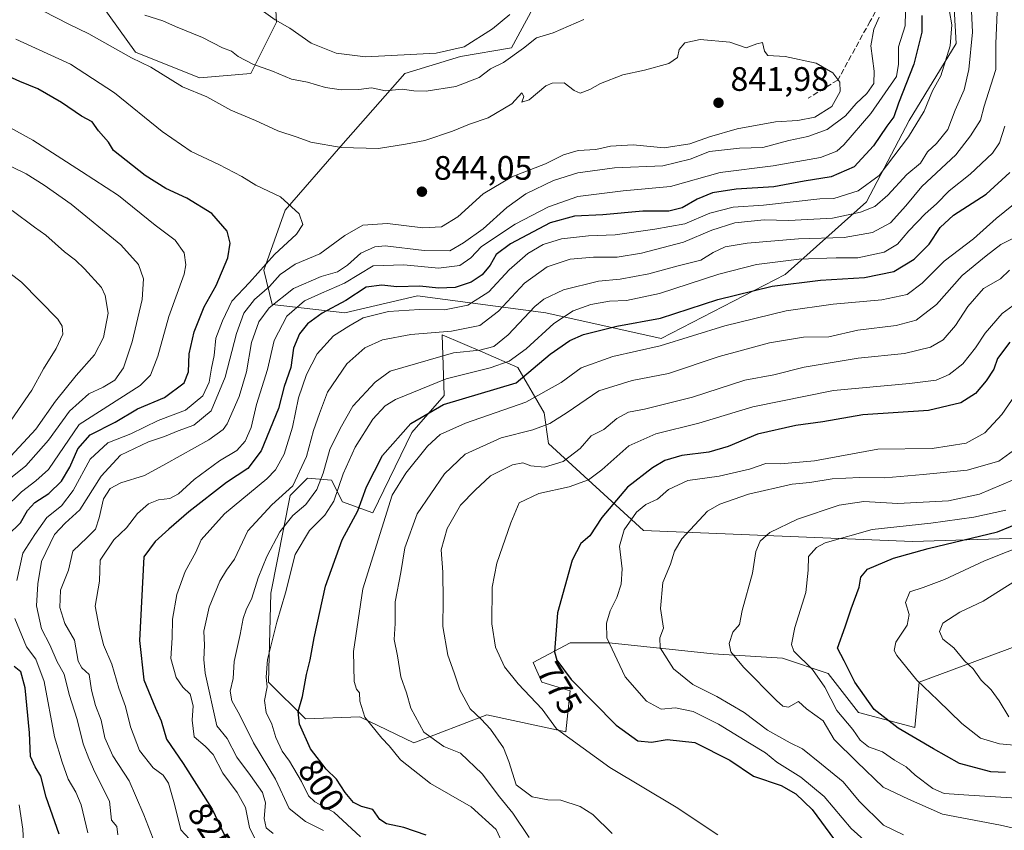
# Model space of a CAD drawing. Units: metres. Extents: x 665384 to 668850, y 4732726 to 4735122.
# Drawn here: x 667020 to 667311, y 4733185 to 4733425 of the extents above; entities that cross this region are included whole.
import ezdxf
from ezdxf.enums import TextEntityAlignment as Align

# ---------------------------------------------------------------- set-up
doc = ezdxf.new("R2010")
doc.units = ezdxf.units.M
doc.header["$MEASUREMENT"] = 0
doc.linetypes.add('DGN Style 3', pattern=[2.307223, 1.648017, -0.659207])
for name, color, linetype, lineweight in [('Arbolado forestal CxS', 92, 'Continuous', 0), ('Curva de nivel maestra', 30, 'Continuous', 30), ('Curva de nivel normal', 30, 'Continuous', 0), ('Matorral CxS', 135, 'Continuous', 0), ('Punto de cota en terreno', 7, 'Continuous', 0), ('Rótulo de curva de nivel directora', 7, 'Continuous', 0), ('Rótulo de punto de cota en terreno', 7, 'Continuous', 0), ('Senda', 7, 'DGN Style 3', 0)]:
    doc.layers.add(name, color=color, linetype=linetype, lineweight=lineweight)
doc.styles.add('Style-Arial', font='txt')

# ---------------------------------------------------------------- blocks, each defined once
blk = doc.blocks.new('*U8')
at = {"layer": 'Arbolado forestal CxS', "color": 92, "linetype": 'Continuous', "lineweight": 0}
blk.add_polyline3d([(667345.0955, 4733251.0051, 731.2492), (667286.1293, 4733229.2069, 744.6028), (667284.8471, 4733215.7421, 748.6348), (667268.1835, 4733220.2305, 752.5468), (667259.2107, 4733231.7725, 753.0061), (667245.7509, 4733236.2609, 756.3966), (667225.2411, 4733237.5443, 761.2973), (667194.4767, 4733240.7509, 770.3049), (667182.9399, 4733240.7513, 773.9894), (667172.0439, 4733234.9807, 777.8259), (667174.6069, 4733229.2097, 777.4799), (667182.9397, 4733226.6447, 775.4222), (667181.6577, 4733214.4629, 779.1202), (667158.3191, 4733219.5035, 783.9318), (667136.7923, 4733211.2581, 791.8513), (667120.7687, 4733218.9523, 794.9964), (667104.7459, 4733218.3117, 799.7747), (667093.8501, 4733229.2119, 805.2318), (667094.4913, 4733255.5003, 807.9811), (667100.2595, 4733284.3537, 815.6622), (667103.3465, 4733287.4413, 815.4569), (667105.3873, 4733289.4825, 814.4813), (667112.4373, 4733288.8413, 808.7422), (667115.6423, 4733282.4293, 804.7977), (667124.6151, 4733279.2231, 798.4107), (667136.1521, 4733302.9465, 799.9509), (667145.7659, 4733313.8469, 802.8156), (667145.1251, 4733331.7997, 815.7429), (667157.1583, 4733326.6403, 811.2698), (667167.5577, 4733322.1813, 804.5591), (667175.2485, 4733308.7163, 793.6506), (667176.5305, 4733299.7395, 788.7429), (667204.6979, 4733273.9503, 768.4803), (667284.1747, 4733270.7283, 752.7731), (667332.2767, 4733272.1651, 744.0403)], dxfattribs=at)
blk = doc.blocks.new('5PATER')
at = {"layer": 'Punto de cota en terreno', "linetype": 'Continuous', "lineweight": 0}
h = blk.add_hatch(color=51, dxfattribs=at)
edge = h.paths.add_edge_path()
edge.add_ellipse((0, 0), major_axis=(-0.11, -0.111), ratio=0.999422, start_angle=0, end_angle=360)

msp = doc.modelspace()

# ---------------------------------------------------------------- linework, layer by layer
at = {"layer": 'Arbolado forestal CxS', "color": 92, "linetype": 'Continuous', "lineweight": 0}
for points in [[(667044.4005, 4733429.2787, 835.8818), (667054.5083, 4733415.3735, 839.2661), (667073.4589, 4733407.7893, 837.8517), (667088.6197, 4733409.0527, 835.5495), (667096.2007, 4733424.2215, 829.9145), (667094.9377, 4733446.9741, 822.9242)], [(667044.4005, 4733429.2787, 835.8818), (667054.5083, 4733415.3735, 839.2661), (667073.4589, 4733407.7893, 837.8517), (667088.6197, 4733409.0527, 835.5495), (667096.2007, 4733424.2215, 829.9145), (667094.9377, 4733446.9741, 822.9242)], [(667174.5325, 4733433.0673, 828.123), (667165.6885, 4733416.6349, 832.1941), (667150.5277, 4733414.1073, 829.551), (667134.1029, 4733409.0517, 831.2648), (667115.1521, 4733387.5635, 839.2105), (667098.7271, 4733368.6031, 845.3616), (667092.4101, 4733350.9067, 845.7881), (667094.9371, 4733340.7949, 837.5466), (667116.4147, 4733338.2663, 824.3109), (667137.8923, 4733343.3217, 824.2161), (667175.7947, 4733338.2649, 808.9594), (667209.9071, 4733330.6791, 797.6915), (667246.5459, 4733349.6389, 803.2743), (667270.5517, 4733371.1269, 819.2536), (667283.1857, 4733395.1431, 823.7699), (667297.0835, 4733417.8955, 820.707), (667295.8197, 4733440.6491, 821.553)], [(667174.5325, 4733433.0673, 828.123), (667165.6885, 4733416.6349, 832.1941), (667150.5277, 4733414.1073, 829.551), (667134.1029, 4733409.0517, 831.2648), (667115.1521, 4733387.5635, 839.2105), (667098.7271, 4733368.6031, 845.3616), (667092.4101, 4733350.9067, 845.7881), (667094.9371, 4733340.7949, 837.5466), (667116.4147, 4733338.2663, 824.3109), (667137.8923, 4733343.3217, 824.2161), (667175.7947, 4733338.2649, 808.9594), (667209.9071, 4733330.6791, 797.6915), (667246.5459, 4733349.6389, 803.2743), (667270.5517, 4733371.1269, 819.2536), (667283.1857, 4733395.1431, 823.7699), (667297.0835, 4733417.8955, 820.707), (667295.8197, 4733440.6491, 821.553)], [(667332.2767, 4733272.1651, 744.0403), (667284.1747, 4733270.7283, 752.7731), (667204.6979, 4733273.9503, 768.4803), (667176.5305, 4733299.7395, 788.7429), (667175.2485, 4733308.7163, 793.6506), (667167.5577, 4733322.1813, 804.5591), (667157.1583, 4733326.6403, 811.2698), (667145.1251, 4733331.7997, 815.7429), (667145.7659, 4733313.8469, 802.8156), (667136.1521, 4733302.9465, 799.9509), (667124.6151, 4733279.2231, 798.4107), (667115.6423, 4733282.4293, 804.7977), (667112.4373, 4733288.8413, 808.7422), (667105.3873, 4733289.4825, 814.4813), (667103.3465, 4733287.4413, 815.4569), (667100.2595, 4733284.3537, 815.6622), (667094.4913, 4733255.5003, 807.9811), (667093.8501, 4733229.2119, 805.2318), (667104.7459, 4733218.3117, 799.7747), (667120.7687, 4733218.9523, 794.9964), (667136.7923, 4733211.2581, 791.8513), (667158.3191, 4733219.5035, 783.9318), (667181.6577, 4733214.4629, 779.1202), (667182.9397, 4733226.6447, 775.4222), (667174.6069, 4733229.2097, 777.4799), (667172.0439, 4733234.9807, 777.8259), (667182.9399, 4733240.7513, 773.9894), (667194.4767, 4733240.7509, 770.3049), (667225.2411, 4733237.5443, 761.2973), (667245.7509, 4733236.2609, 756.3966), (667259.2107, 4733231.7725, 753.0061), (667268.1835, 4733220.2305, 752.5468), (667284.8471, 4733215.7421, 748.6348), (667286.1293, 4733229.2069, 744.6028), (667345.0955, 4733251.0051, 731.2492)], [(667332.2767, 4733272.1651, 744.0403), (667284.1747, 4733270.7283, 752.7731), (667204.6979, 4733273.9503, 768.4803), (667176.5305, 4733299.7395, 788.7429), (667175.2485, 4733308.7163, 793.6506), (667167.5577, 4733322.1813, 804.5591), (667157.1583, 4733326.6403, 811.2698), (667145.1251, 4733331.7997, 815.7429), (667145.7659, 4733313.8469, 802.8156), (667136.1521, 4733302.9465, 799.9509), (667124.6151, 4733279.2231, 798.4107), (667115.6423, 4733282.4293, 804.7977), (667112.4373, 4733288.8413, 808.7422), (667105.3873, 4733289.4825, 814.4813), (667103.3465, 4733287.4413, 815.4569), (667100.2595, 4733284.3537, 815.6622), (667094.4913, 4733255.5003, 807.9811), (667093.8501, 4733229.2119, 805.2318), (667104.7459, 4733218.3117, 799.7747), (667120.7687, 4733218.9523, 794.9964), (667136.7923, 4733211.2581, 791.8513), (667158.3191, 4733219.5035, 783.9318), (667181.6577, 4733214.4629, 779.1202), (667182.9397, 4733226.6447, 775.4222), (667174.6069, 4733229.2097, 777.4799), (667172.0439, 4733234.9807, 777.8259), (667182.9399, 4733240.7513, 773.9894), (667194.4767, 4733240.7509, 770.3049), (667225.2411, 4733237.5443, 761.2973), (667245.7509, 4733236.2609, 756.3966), (667259.2107, 4733231.7725, 753.0061), (667268.1835, 4733220.2305, 752.5468), (667284.8471, 4733215.7421, 748.6348), (667286.1293, 4733229.2069, 744.6028), (667345.0955, 4733251.0051, 731.2492)], [(667332.2767, 4733272.1651, 744.0403), (667284.1747, 4733270.7283, 752.7731), (667204.6979, 4733273.9503, 768.4803), (667176.5305, 4733299.7395, 788.7429), (667175.2485, 4733308.7163, 793.6506), (667167.5577, 4733322.1813, 804.5591), (667157.1583, 4733326.6403, 811.2698), (667145.1251, 4733331.7997, 815.7429), (667145.7659, 4733313.8469, 802.8156), (667136.1521, 4733302.9465, 799.9509), (667124.6151, 4733279.2231, 798.4107), (667115.6423, 4733282.4293, 804.7977), (667112.4373, 4733288.8413, 808.7422), (667105.3873, 4733289.4825, 814.4813), (667103.3465, 4733287.4413, 815.4569), (667100.2595, 4733284.3537, 815.6622), (667094.4913, 4733255.5003, 807.9811), (667093.8501, 4733229.2119, 805.2318), (667104.7459, 4733218.3117, 799.7747), (667120.7687, 4733218.9523, 794.9964), (667136.7923, 4733211.2581, 791.8513), (667158.3191, 4733219.5035, 783.9318), (667181.6577, 4733214.4629, 779.1202), (667182.9397, 4733226.6447, 775.4222), (667174.6069, 4733229.2097, 777.4799), (667172.0439, 4733234.9807, 777.8259), (667182.9399, 4733240.7513, 773.9894), (667194.4767, 4733240.7509, 770.3049), (667225.2411, 4733237.5443, 761.2973), (667245.7509, 4733236.2609, 756.3966), (667259.2107, 4733231.7725, 753.0061), (667268.1835, 4733220.2305, 752.5468), (667284.8471, 4733215.7421, 748.6348), (667286.1293, 4733229.2069, 744.6028), (667345.0955, 4733251.0051, 731.2492)]]:
    msp.add_polyline3d(points, dxfattribs=at)
at = {"layer": 'Curva de nivel maestra', "color": 30, "linetype": 'Continuous', "lineweight": 30, "flags": 128}
for points, elevation in [([(667286.98, 4733426.2201), (667286.96, 4733421.2801), (667284.6, 4733411.7801), (667280.04, 4733400.2801), (667278.66, 4733396.2201), (667276.6, 4733393.4701), (667272.63, 4733387.6301), (667266.89, 4733381.4201), (667260.15, 4733378.4901), (667252.18, 4733377.1701), (667243.18, 4733375.5601), (667232.08, 4733374.9001), (667225.03, 4733373.7801), (667220.55, 4733371.9301), (667216.04, 4733369.3001), (667212.19, 4733368.3601), (667204.51, 4733368.4001), (667192.67, 4733367.2501), (667184.27, 4733366.8501), (667177.11, 4733364.9101), (667165.32, 4733358.6901), (667161.07, 4733355.5201), (667159.35, 4733352.3701), (667156.94, 4733349.5801), (667153.76, 4733347.4201), (667149.03, 4733345.7901), (667144.08, 4733345.5801), (667138.5, 4733346.1801), (667131.72, 4733346.0101), (667127.29, 4733346.5301), (667122.72, 4733345.8501), (667116.65, 4733341.9301), (667109.65, 4733338.2601), (667105.31, 4733335.0601), (667102.94, 4733332.1001), (667101.16, 4733327.9101), (667100.4, 4733322.1901), (667098.46, 4733316.5501), (667096.77, 4733310.0401), (667091.64, 4733297.4801), (667087.68, 4733292.2801), (667081.41, 4733288.2001), (667070.28, 4733279.4701), (667064.38, 4733274.3701), (667060.33, 4733270.6901), (667056.96, 4733266.2301), (667055.66, 4733241.5101), (667057, 4733229.9001), (667060.44, 4733221.4601), (667062.08, 4733217.7701), (667063.64, 4733212.3301), (667068.56, 4733205.1301), (667077.15, 4733191.6701), (667082.68, 4733180.0301)], 825), ([(667016.79, 4733272.5701), (667020.5, 4733276.2301), (667022.62, 4733279.9001), (667024.77, 4733282.3101), (667028.87, 4733284.9501), (667032.67, 4733288.5601), (667035.1, 4733292.7401), (667037.41, 4733298.1201), (667041.13, 4733302.2301), (667048.44, 4733306.0301), (667055.12, 4733309.9401), (667063.08, 4733313.2601), (667068.85, 4733317.6601), (667070.21, 4733320.9001), (667070.33, 4733326.2301), (667071.88, 4733332.7001), (667074.83, 4733340.1101), (667078.31, 4733346.3701), (667081.79, 4733354.5801), (667082.46, 4733358.9001), (667081.62, 4733362.4801), (667077.08, 4733367.6201), (667069.65, 4733372.2101), (667063.47, 4733375.0301), (667057.32, 4733378.8801), (667048.04, 4733386.2501), (667046.56, 4733388.7001), (667043.52, 4733392.0901), (667041.64, 4733394.7901), (667038.49, 4733396.4401), (667032.66, 4733400.4701), (667025.66, 4733404.5001), (667020.32, 4733406.7201), (667012.61, 4733410.1601)], 850), ([(667140.46, 4733183.9201), (667133.78, 4733186.2501), (667128.73, 4733187.3201), (667126.72, 4733188.6201), (667124.62, 4733191.5001), (667121.31, 4733192.4201), (667118.9, 4733193.6001), (667116.45, 4733196.5501), (667113.88, 4733200.5501), (667110.9, 4733203.4801), (667106.18, 4733209.4301), (667103, 4733216.7101), (667102.55, 4733220.4801), (667103.85, 4733224.9001), (667105.04, 4733231.4501), (667106.16, 4733235.7401), (667107.27, 4733242.2701), (667110.7, 4733257.5201), (667115.6, 4733271.2201), (667120.24, 4733279.8401), (667122.81, 4733286.8601), (667127.5, 4733296.1301), (667135.91, 4733305.5601), (667145.55, 4733311.2701), (667166.98, 4733317.6601), (667177.04, 4733326.1101), (667182.87, 4733330.1801), (667186.91, 4733331.9201), (667196.78, 4733334.3801), (667209.68, 4733336.7401), (667226.65, 4733342.2401), (667242.65, 4733346.1801), (667256.98, 4733348.0101), (667269.97, 4733348.7801), (667278.64, 4733350.5601), (667284.69, 4733354.2001), (667289.11, 4733358.5601), (667292.32, 4733363.5601), (667296.26, 4733367.1601), (667305.9, 4733373.4201), (667312.97, 4733379.7801)], 800), ([(667312.9, 4733329.6001), (667309.3, 4733324.8501), (667308.17, 4733321.6601), (667305.92, 4733318.1701), (667302.76, 4733314.4801), (667298.44, 4733311.6901), (667288.9, 4733309.4501), (667269.46, 4733308.1601), (667257.65, 4733306.1301), (667249.73, 4733304.9801), (667238.31, 4733302.4301), (667229.73, 4733298.8501), (667223.99, 4733297.1001), (667216.01, 4733296.1601), (667210.99, 4733294.7001), (667207.29, 4733292.4601), (667199.95, 4733286.7501), (667192.31, 4733277.8601), (667188.79, 4733272.3901), (667186.09, 4733270.1701), (667183.53, 4733265.2301), (667179.19, 4733249.7001), (667178.36, 4733238.1001), (667179.02, 4733235.6701), (667183.26, 4733229.9401), (667196.6, 4733216.4301), (667202.98, 4733211.8801), (667206.98, 4733211.4401), (667211.69, 4733212.2301), (667219.83, 4733211.3801), (667230.14, 4733206.1301), (667237.22, 4733201.4101), (667245.37, 4733198.6201), (667249.66, 4733196.1601), (667254.56, 4733191.5001), (667261.1, 4733182.6101)], 775), ([(667311.64, 4733202.4901), (667307.33, 4733202.7001), (667298.09, 4733205.1401), (667290.39, 4733209.4301), (667279.95, 4733215.5501), (667272.82, 4733221.0901), (667267.08, 4733229.1401), (667263.94, 4733235.4601), (667261.97, 4733239.2101), (667264.3, 4733245.5001), (667266.02, 4733250.8801), (667268.36, 4733257.2301), (667268.9, 4733260.2301), (667270.91, 4733262.5501), (667278.51, 4733265.8401), (667288.8, 4733268.6601), (667309.27, 4733273.6401), (667328.51, 4733281.5001)], 750), ([(667031.94, 4733184.2701), (667028.12, 4733195.1901), (667026.5, 4733201.3601), (667024.88, 4733204.1201), (667023.48, 4733207.1701), (667023.14, 4733214.2301), (667021.9, 4733227.4701), (667020.63, 4733232.2001), (667018.65, 4733233.7801)], 850)]:
    msp.add_lwpolyline(points, dxfattribs=dict(at, elevation=elevation))
at = {"layer": 'Curva de nivel normal', "color": 30, "linetype": 'Continuous', "lineweight": 0, "flags": 128}
for points, elevation in [([(667110.07, 4733185.3201), (667104.7, 4733187.9501), (667099.95, 4733191.8701), (667095.9, 4733200.4801), (667089.36, 4733211.2401), (667085.33, 4733219.4301), (667082.98, 4733223.6701), (667082.46, 4733226.5101), (667083.34, 4733230.2401), (667083.63, 4733235.2801), (667085.42, 4733243.2401), (667086.28, 4733247.9401), (667087.19, 4733250.5801), (667088.93, 4733253.9701), (667090.77, 4733260.0101), (667093.31, 4733266.3401), (667097.17, 4733273.6101), (667101.03, 4733278.4601), (667104.88, 4733281.6601), (667108.09, 4733286.0601), (667109.98, 4733290.9001), (667111.97, 4733297.9001), (667114.98, 4733304.0801), (667118.71, 4733310.7001), (667125.3, 4733317.7901), (667129.78, 4733321.0301), (667148.52, 4733326.4601), (667156.24, 4733327.2601), (667160.46, 4733328.3801), (667164.63, 4733331.7701), (667172.58, 4733340.2201), (667175.23, 4733342.3501), (667180.97, 4733345.1001), (667191.39, 4733347.6401), (667197.72, 4733348.3001), (667206.22, 4733349.8001), (667214.94, 4733352.1801), (667221.62, 4733353.8601), (667225.27, 4733356.1801), (667228.76, 4733357.7701), (667235.3, 4733358.9001), (667250.52, 4733360.1901), (667264, 4733360.5601), (667272.39, 4733362.0801), (667277.64, 4733364.8601), (667282.24, 4733369.9101), (667286.93, 4733375.6301), (667296.97, 4733385.0501), (667301.3, 4733390.6301), (667304.3, 4733395.2601), (667305.37, 4733399.3401), (667307.3, 4733405.6101), (667308.83, 4733410.2201), (667308.8, 4733417.8901), (667309.59, 4733436.4801)], 810), ([(667091.33, 4733179.7701), (667088.24, 4733186.2201), (667087.01, 4733192.1001), (667084.54, 4733196.6101), (667080.28, 4733202.2801), (667077.44, 4733207.7801), (667075.06, 4733210.3001), (667071.84, 4733212.9801), (667071.21, 4733217.9201), (667071.53, 4733222.2001), (667070.67, 4733225.6401), (667068.46, 4733227.6701), (667066.51, 4733230.5201), (667064.93, 4733236.1601), (667065.32, 4733242.2301), (667065.48, 4733247.7801), (667066.71, 4733255.1001), (667069.16, 4733261.8501), (667072.31, 4733267.5501), (667073.87, 4733271.2301), (667080.78, 4733278.9001), (667093.28, 4733289.2301), (667095.85, 4733291.9501), (667098.44, 4733296.5801), (667100.87, 4733304.5301), (667102.66, 4733313.2201), (667105.04, 4733320.0401), (667108.23, 4733326.2001), (667113.02, 4733331.5601), (667117.52, 4733334.3601), (667121.78, 4733336.8701), (667129.31, 4733338.6801), (667138.44, 4733339.2801), (667145.81, 4733339.2401), (667152.77, 4733340.5501), (667158.98, 4733344.5201), (667164.94, 4733350.9901), (667170.5, 4733355.8301), (667175.05, 4733358.4801), (667180.41, 4733360.1301), (667188.42, 4733361.0201), (667196.31, 4733361.3501), (667207.98, 4733363.0701), (667216.9, 4733364.6201), (667224.23, 4733367.7701), (667231.2, 4733369.5501), (667240.17, 4733370.1401), (667256.78, 4733372.0201), (667260.92, 4733372.1101), (667268.15, 4733374.3801), (667274.35, 4733378.8801), (667283.03, 4733390.2901), (667287.62, 4733397.8901), (667290.06, 4733403.8801), (667292.58, 4733408.3101), (667295.32, 4733417.2401), (667295.82, 4733423.4001), (667294.4, 4733431.4101)], 820), ([(667027.32, 4733427.4301), (667034.84, 4733423.6401), (667040.71, 4733420.8001), (667053.3, 4733413.7101), (667058.99, 4733410.9201), (667068.43, 4733405.0701), (667075.54, 4733402.1001), (667082.67, 4733398.2401), (667089.93, 4733395.1701), (667096.54, 4733392.1201), (667102.24, 4733390.2601), (667106.31, 4733388.7901), (667115.31, 4733387.1901), (667126.31, 4733386.9201), (667134.31, 4733388.1501), (667140.03, 4733389.2201), (667148.18, 4733391.9601), (667153.23, 4733394.0901), (667158.7, 4733395.9801), (667165.71, 4733400.1001), (667168.72, 4733403.3401), (667169.24, 4733402.2501), (667168.66, 4733400.5501), (667170.88, 4733401.2201), (667175.76, 4733405.3501), (667177.68, 4733406.2001), (667181.18, 4733406.3201), (667184.14, 4733404.0501), (667185.98, 4733403.2201), (667188.76, 4733404.2601), (667191.98, 4733406.1001), (667198.55, 4733408.6401), (667204.99, 4733409.9801), (667212.15, 4733412.0201), (667214.71, 4733413.7901), (667215.22, 4733416.0901), (667216.89, 4733418.0601), (667221.4, 4733419.0401), (667230.16, 4733418.3201), (667234.99, 4733416.6201), (667238.18, 4733417.8001), (667239.88, 4733418.1501), (667240.38, 4733415.6201), (667241.45, 4733414.3601), (667246.5, 4733414.0801), (667255.66, 4733412.0901), (667260.65, 4733409.2801), (667262.73, 4733406.4601), (667262.77, 4733403.6801), (667260.34, 4733399.2601), (667255.31, 4733396.1601), (667250.31, 4733395.1001), (667243.65, 4733394.8001), (667232.35, 4733392.6701), (667224.14, 4733390.3601), (667218.38, 4733388.3001), (667210.76, 4733387.0501), (667201.58, 4733387.9501), (667194.93, 4733387.5401), (667190.55, 4733386.5501), (667185.31, 4733386.3301), (667180.98, 4733385.0001), (667175.65, 4733382.3301), (667165.73, 4733378.4601), (667157.3, 4733373.5001), (667149.73, 4733366.6801), (667144.98, 4733363.7101), (667139.48, 4733363.4701), (667129.01, 4733364.7301), (667121.68, 4733364.2001), (667116.36, 4733361.1401), (667108.98, 4733355.7301), (667101.65, 4733352.6801), (667097.26, 4733349.6201), (667094.13, 4733346.1401), (667089.68, 4733342.2301), (667086.5, 4733338.2301), (667084.31, 4733332.2401), (667080.96, 4733319.2501), (667076.82, 4733309.3201), (667071.7, 4733305.1501), (667067.08, 4733303.4301), (667063.09, 4733301.7401), (667058.38, 4733300.1701), (667050.09, 4733296.2201), (667044.39, 4733290.0201), (667038, 4733280.0901), (667033.7, 4733276.2001), (667030.55, 4733272.7801), (667026.71, 4733264.8701), (667025.62, 4733258.1901), (667025.23, 4733251.7401), (667026.74, 4733244.9201), (667029.22, 4733240.2001), (667031.37, 4733235.1701), (667033.37, 4733231.5301), (667034.85, 4733225.5601), (667037.25, 4733218.1501), (667039.05, 4733210.9001), (667040.72, 4733206.5901), (667042.45, 4733202.5701), (667046.79, 4733194.0301), (667047.36, 4733188.4301), (667048.98, 4733186.5201), (667049.3, 4733184.1001)], 840), ([(667073.04, 4733180.0401), (667067.94, 4733185.5101), (667065.99, 4733193.1201), (667064.29, 4733199.3201), (667062.69, 4733201.6401), (667059.74, 4733203.8801), (667055.67, 4733208.9401), (667053.02, 4733215.9501), (667051.51, 4733221.9801), (667049.59, 4733227.3801), (667047.55, 4733234.5101), (667045.07, 4733240.2101), (667043.8, 4733245.4301), (667042.59, 4733251.6201), (667043.84, 4733259.0301), (667043.95, 4733262.2301), (667044.02, 4733265.2301), (667048.08, 4733271.2301), (667051.83, 4733274.7501), (667055.07, 4733278.9701), (667058.38, 4733281.9001), (667061.26, 4733283.0201), (667064.64, 4733283.4401), (667067.25, 4733284.8101), (667071.81, 4733289.0101), (667079.33, 4733294.5501), (667084.48, 4733297.6401), (667086.96, 4733300.3401), (667088.67, 4733304.4601), (667090.24, 4733311.2101), (667093.5, 4733321.5501), (667095.46, 4733330.1401), (667099.25, 4733337.3301), (667104.42, 4733341.8601), (667109.45, 4733344.1401), (667116.32, 4733347.0401), (667124.73, 4733352.2301), (667133.79, 4733352.5101), (667144.07, 4733351.5501), (667150.4, 4733352.3101), (667153.62, 4733354.5501), (667156.78, 4733357.9001), (667166.76, 4733364.5401), (667176.53, 4733369.6401), (667185.27, 4733372.6701), (667198.65, 4733374.3801), (667212.65, 4733375.6701), (667227.31, 4733379.7901), (667242.98, 4733381.7101), (667256.96, 4733384.2201), (667261.81, 4733386.1301), (667263.91, 4733387.9301), (667271.88, 4733397.2201), (667279.4, 4733408.1001), (667280.06, 4733411.8201), (667280.05, 4733416.9601), (667282.02, 4733423.1201), (667282.08, 4733427.3801)], 830), ([(667095.23, 4733184.4801), (667093.08, 4733186.1101), (667092.52, 4733188.8701), (667092.89, 4733193.5001), (667091.99, 4733196.5501), (667088.48, 4733201.5501), (667084.42, 4733206.9901), (667081.57, 4733212.5501), (667078.55, 4733216.2301), (667075.11, 4733231.8501), (667074.65, 4733235.8401), (667074.87, 4733240.1101), (667074.71, 4733244.2801), (667076.28, 4733251.3701), (667079.46, 4733259.0401), (667081.4, 4733262.2301), (667083.76, 4733265.5601), (667087.73, 4733273.9001), (667094.75, 4733281.5601), (667100.97, 4733287.2301), (667105.09, 4733295.9001), (667107.16, 4733303.5601), (667108.88, 4733308.5401), (667111.23, 4733314.8901), (667117.01, 4733323.2301), (667122.33, 4733327.9301), (667127.52, 4733330.3401), (667135.87, 4733331.9101), (667147.94, 4733332.9001), (667156.27, 4733334.5501), (667161.8, 4733338.8001), (667169.49, 4733347.1201), (667176.17, 4733351.9301), (667182.94, 4733354.1401), (667189.83, 4733354.7801), (667196.84, 4733354.7501), (667204.07, 4733355.9801), (667216.51, 4733359.2301), (667224.81, 4733362.7201), (667231.64, 4733364.8701), (667240.29, 4733365.8401), (667247.64, 4733365.6101), (667260.52, 4733366.3201), (667268.81, 4733368.0401), (667273.06, 4733369.7601), (667276.84, 4733373.1001), (667282.53, 4733379.2201), (667286.58, 4733382.5501), (667288.63, 4733385.8401), (667291.24, 4733388.3501), (667294.65, 4733392.5001), (667296.8, 4733398.2201), (667299.43, 4733404.2201), (667300.82, 4733410.2201), (667301.88, 4733421.2201), (667301.52, 4733429.5501)], 815), ([(667274.36, 4733425.7101), (667272.77, 4733422.1801), (667271.88, 4733417.2601), (667272.87, 4733409.7101), (667272.72, 4733406.0801), (667270.71, 4733403.1601), (667267.56, 4733400.1401), (667264.38, 4733396.5701), (667258.98, 4733392.5001), (667253.23, 4733390.4301), (667247.66, 4733389.2301), (667239.95, 4733387.1901), (667233.06, 4733386.9601), (667224.15, 4733385.9801), (667218.5, 4733383.7501), (667210.39, 4733381.7401), (667196.09, 4733381.1201), (667185.29, 4733379.7301), (667178.04, 4733377.4401), (667169.91, 4733373.4901), (667164.22, 4733369.4201), (667157.29, 4733363.1301), (667151.5, 4733358.9601), (667147.38, 4733356.6601), (667139.84, 4733356.7101), (667128.26, 4733358.1201), (667125.26, 4733357.8301), (667121.08, 4733355.9901), (667117.18, 4733352.3601), (667114.22, 4733350.3801), (667109.39, 4733349.0201), (667101.18, 4733345.4801), (667093.98, 4733339.8101), (667090.92, 4733335.6801), (667088.82, 4733329.5501), (667087.31, 4733320.9001), (667085.17, 4733313.5601), (667081.6, 4733305.5201), (667080.45, 4733303.8101), (667076.2, 4733300.7501), (667063.48, 4733293.6601), (667057.15, 4733290.2101), (667050.2, 4733288.0701), (667046.96, 4733286.4301), (667044.99, 4733283.3001), (667043.8, 4733277.7401), (667042.64, 4733274.3601), (667040.21, 4733271.9001), (667035.99, 4733267.9001), (667034.71, 4733262.2301), (667032.35, 4733256.3901), (667032.1, 4733251.2301), (667033.62, 4733246.5201), (667036.42, 4733241.5601), (667037.58, 4733235.4201), (667038.6, 4733233.3601), (667040.76, 4733231.4801), (667041.51, 4733226.7801), (667042.69, 4733222.2801), (667044.35, 4733217.9401), (667045.42, 4733212.7201), (667047.78, 4733207.3601), (667052.62, 4733200.0101), (667054.52, 4733195.6901), (667056.99, 4733189.9401), (667059.76, 4733182.8901)], 835), ([(667057.26, 4733426.2301), (667062.55, 4733424.5701), (667066.32, 4733422.9001), (667074.29, 4733419.7101), (667080.18, 4733416.6201), (667082.83, 4733415.6801), (667084.85, 4733414.0901), (667089.2, 4733411.8201), (667094.98, 4733409.7401), (667100.65, 4733407.4101), (667105.31, 4733406.5001), (667110.64, 4733404.9401), (667115.27, 4733404.2401), (667120.48, 4733404.3201), (667124.23, 4733404.7801), (667128.39, 4733403.9601), (667133.3, 4733404.4501), (667136.76, 4733403.8701), (667140.44, 4733403.8401), (667149.14, 4733405.2301), (667156.1, 4733407.8901), (667159.44, 4733410.4501), (667163.26, 4733412.2901), (667169.21, 4733416.5601), (667173.01, 4733419.5501), (667177.98, 4733421.0801), (667186.98, 4733425.0301)], 835), ([(667165.18, 4733426.4801), (667159.98, 4733422.2001), (667151.65, 4733416.9401), (667143.36, 4733415.0401), (667122.44, 4733413.9401), (667113.86, 4733415.0001), (667106.47, 4733418.0401), (667100.15, 4733422.3901), (667095.8, 4733424.9001), (667092.33, 4733427.3401)], 830), ([(667019.42, 4733259.2301), (667021.18, 4733267.2901), (667024.76, 4733272.8001), (667028.3, 4733277.8101), (667032.58, 4733281.3101), (667036.1, 4733285.8001), (667041.09, 4733295.0801), (667046.28, 4733299.9201), (667053.14, 4733302.5701), (667061.15, 4733306.4701), (667069.28, 4733309.5801), (667074.4, 4733313.7501), (667076.32, 4733317.8701), (667076.95, 4733321.9901), (667077.76, 4733325.7001), (667078.21, 4733330.7901), (667080.24, 4733335.9001), (667082.97, 4733341.7801), (667088.15, 4733347.2301), (667095.6, 4733355.5601), (667102.1, 4733361.5601), (667103.95, 4733364.3701), (667102.88, 4733367.6001), (667097.34, 4733372.5801), (667090.08, 4733376.0201), (667085.92, 4733378.5501), (667079.15, 4733382.1601), (667070.97, 4733385.9701), (667062.34, 4733391.8901), (667048.31, 4733403.3701), (667035.27, 4733411.8401), (667019.1, 4733419.2301)], 845), ([(667015.79, 4733280.5101), (667020.83, 4733285.4001), (667025.02, 4733288.6501), (667028.77, 4733291.9801), (667037.89, 4733305.2801), (667055.89, 4733316.7901), (667058.98, 4733319.8601), (667061.06, 4733325.4901), (667064.34, 4733337.2401), (667068.84, 4733349.7201), (667069.36, 4733352.4601), (667068.85, 4733356.0001), (667066.19, 4733359.7401), (667060.35, 4733364.2501), (667049.46, 4733373.0201), (667038.56, 4733380.1201), (667024.14, 4733389.3701), (667013.52, 4733395.1701)], 855), ([(667120.96, 4733183.4801), (667113.13, 4733190.7201), (667107.54, 4733193.7901), (667105.63, 4733195.5501), (667103.56, 4733199.8201), (667100.03, 4733205.7801), (667097.9, 4733208.7801), (667096, 4733212.8601), (667094.77, 4733216.8001), (667093.16, 4733220.1901), (667092.62, 4733223.7201), (667093.45, 4733227.7901), (667093.17, 4733230.6301), (667093.52, 4733235.9101), (667096.32, 4733246.9001), (667098.87, 4733255.5601), (667101.74, 4733266.9001), (667105.93, 4733273.9901), (667110.45, 4733278.4801), (667113.13, 4733282.6501), (667115.91, 4733290.7201), (667119.39, 4733298.6201), (667124.63, 4733306.8501), (667128.32, 4733310.8301), (667131.31, 4733312.7201), (667146.31, 4733318.8401), (667159.31, 4733322.0501), (667164.98, 4733324.0701), (667169.98, 4733327.6301), (667178.12, 4733335.1601), (667183.88, 4733338.9301), (667189.12, 4733340.7801), (667194.65, 4733341.8001), (667199.65, 4733341.9901), (667209.39, 4733344.0501), (667226.96, 4733349.7301), (667238.06, 4733352.6001), (667250.65, 4733354.1401), (667261.65, 4733354.5201), (667267.98, 4733354.5501), (667275.76, 4733356.2501), (667279.7, 4733358.5801), (667283.07, 4733362.5601), (667287.9, 4733367.5601), (667291.26, 4733370.5601), (667294.99, 4733374.3201), (667301.22, 4733379.3201), (667307.79, 4733385.4501), (667309.86, 4733388.5901), (667311.48, 4733393.4901)], 805), ([(667017.09, 4733289.0301), (667022.04, 4733293.1101), (667028.75, 4733300.7001), (667034.99, 4733309.3001), (667040.66, 4733314.3601), (667044.92, 4733316.3101), (667048.36, 4733318.4301), (667050.98, 4733322.0801), (667053.56, 4733329.7801), (667056.43, 4733342.2801), (667056.82, 4733348.3901), (667055.34, 4733352.5701), (667050.18, 4733358.3601), (667035.52, 4733370.4001), (667027.47, 4733376.0301), (667022.14, 4733379.3701), (667010.36, 4733385.0901)], 860), ([(667316.56, 4733372.4401), (667308.94, 4733366.2001), (667302.21, 4733360.1601), (667293.56, 4733353.6001), (667287, 4733347.0501), (667282.56, 4733343.7601), (667275.1, 4733342.1301), (667260.69, 4733340.9101), (667246.86, 4733338.9101), (667228.73, 4733334.5101), (667209.56, 4733328.5101), (667195.62, 4733325.4101), (667186.28, 4733322.0801), (667180.28, 4733317.6801), (667169.9, 4733311.9501), (667152.06, 4733305.6801), (667144.53, 4733302.3401), (667140.82, 4733298.9001), (667134.37, 4733290.9001), (667130.38, 4733284.3801), (667121.7, 4733256.7101), (667118.91, 4733238.2301), (667119.14, 4733229.3501), (667119.84, 4733227.0501), (667120.69, 4733226.0301), (667120.8, 4733223.5701), (667122.31, 4733218.8301), (667127.35, 4733212.5901), (667129.52, 4733210.3701), (667132.79, 4733206.2001), (667141.73, 4733199.2601), (667153.67, 4733192.3201), (667161.06, 4733185.6301), (667164.91, 4733177.2401)], 795), ([(667018.04, 4733368.5401), (667024.68, 4733363.5901), (667027.97, 4733361.2401), (667033.5, 4733356.3401), (667036.8, 4733353.9101), (667039.44, 4733351.2801), (667044.4, 4733345.8301), (667045.55, 4733343.4501), (667046.4, 4733338.2601), (667045, 4733331.0201), (667042.34, 4733325.9101), (667036.92, 4733319.8401), (667030.82, 4733312.2201), (667025.05, 4733303.9001), (667016.37, 4733294.5801)], 865), ([(667170.88, 4733183.3101), (667166.07, 4733190.4701), (667162.08, 4733195.3301), (667156.97, 4733202.0401), (667150.54, 4733208.2301), (667145.65, 4733210.1201), (667139.72, 4733214.4001), (667135.87, 4733221.4801), (667134.64, 4733226.0201), (667132.88, 4733230.7101), (667131.98, 4733236.9701), (667130.99, 4733241.8101), (667131.25, 4733246.4901), (667131.29, 4733252.9001), (667132.89, 4733261.5601), (667134.12, 4733268.9001), (667137.8, 4733278.9401), (667145.81, 4733290.7501), (667151.94, 4733296.5801), (667162.55, 4733301.3701), (667171.98, 4733303.7401), (667176.98, 4733305.5601), (667182.09, 4733308.8601), (667191.48, 4733315.2201), (667201.29, 4733318.3201), (667212.03, 4733320.4201), (667226.98, 4733325.4001), (667241.88, 4733329.4701), (667251.95, 4733331.1401), (667259.42, 4733331.2101), (667268.03, 4733333.1501), (667279.3, 4733334.5301), (667285.3, 4733336.1101), (667291.27, 4733340.7501), (667298.85, 4733349.3701), (667305.94, 4733355.1901), (667310.3, 4733358.5401), (667318.26, 4733362.4601)], 790), ([(667017.75, 4733306.5601), (667023.81, 4733315.4401), (667027.33, 4733321.7401), (667031.04, 4733327.7701), (667033.04, 4733331.9801), (667032.86, 4733334.3901), (667031.55, 4733336.4001), (667020.78, 4733347.3501), (667005.19, 4733359.3401)], 870), ([(667195.41, 4733184.4301), (667189.72, 4733190.0601), (667185.95, 4733192.4001), (667180.24, 4733194.2601), (667176.38, 4733194.4101), (667171.77, 4733195.2601), (667166.98, 4733198.8001), (667164.86, 4733205.7201), (667163.24, 4733209.8101), (667159.4, 4733215.3101), (667156.69, 4733218.2501), (667153.4, 4733221.3001), (667150.36, 4733226.9401), (667148.68, 4733231.9601), (667146.82, 4733237.1901), (667145.32, 4733245.6001), (667145.47, 4733253.2901), (667145.36, 4733261.6601), (667144.89, 4733268.2301), (667146.64, 4733274.5601), (667150.57, 4733281.4801), (667154.86, 4733285.9201), (667159.44, 4733290.1001), (667165.92, 4733293.3601), (667168.95, 4733293.9501), (667171.32, 4733293.1101), (667175.38, 4733292.7001), (667180.91, 4733294.3401), (667185.95, 4733298.2301), (667189.22, 4733301.9801), (667192.98, 4733303.8601), (667196.8, 4733307.0801), (667200.25, 4733308.9501), (667204.98, 4733309.8401), (667219.16, 4733313.4301), (667234.65, 4733318.3701), (667243.18, 4733319.9901), (667252.11, 4733322.3001), (667268.15, 4733324.9401), (667281.77, 4733326.3201), (667289.51, 4733328.1601), (667293.22, 4733330.3801), (667296.93, 4733334.5201), (667300.49, 4733340.2001), (667305.14, 4733345.4601), (667310.15, 4733348.3601), (667312.86, 4733350.8801)], 785), ([(667226.6, 4733184.0601), (667214.28, 4733192.2001), (667194.73, 4733203.9801), (667178.98, 4733215.3801), (667174.74, 4733221.2001), (667167.66, 4733228.6301), (667163.53, 4733233.6601), (667160.9, 4733239.4801), (667159.81, 4733246.4001), (667159.89, 4733257.2301), (667161.32, 4733264.3701), (667165.46, 4733276.2501), (667167.87, 4733282.1201), (667173.73, 4733284.9401), (667182.65, 4733286.8801), (667188.4, 4733288.9901), (667192.31, 4733291.8701), (667200.31, 4733299.0201), (667208.31, 4733302.5201), (667220.98, 4733305.6901), (667236.94, 4733310.5801), (667260.83, 4733315.3601), (667283.32, 4733317.4101), (667291.18, 4733318.3801), (667295.02, 4733320.0701), (667299.02, 4733323.2801), (667302.82, 4733327.9201), (667305.68, 4733332.3401), (667310.64, 4733338.1201), (667314.97, 4733341.2801)], 780), ([(667314.54, 4733314.0001), (667310.62, 4733308.2601), (667305.58, 4733302.8201), (667300.04, 4733299.8201), (667289.97, 4733298.2001), (667273.97, 4733298.0201), (667255.2, 4733294.5901), (667245.19, 4733293.6901), (667240.86, 4733293.7801), (667235.96, 4733292.1301), (667226.98, 4733290.0601), (667217.75, 4733288.7301), (667212.07, 4733286.1501), (667208.75, 4733283.2501), (667205.32, 4733281.6601), (667202.55, 4733279.3701), (667198.92, 4733274.1401), (667197.59, 4733269.4001), (667198.31, 4733262.6601), (667198.09, 4733258.1501), (667196.79, 4733254.1601), (667194.84, 4733250.2101), (667193.69, 4733246.5601), (667193.8, 4733242.2301), (667199.2, 4733230.7701), (667205.52, 4733223.5701), (667209.91, 4733221.1601), (667214.08, 4733221.6201), (667219.38, 4733220.4701), (667226.82, 4733216.7101), (667235.96, 4733211.1001), (667240.75, 4733208.2601), (667244.12, 4733205.5101), (667251.2, 4733201.0601), (667258.09, 4733195.3501), (667266.06, 4733185.9401), (667270.77, 4733181.6901)], 770), ([(667314.03, 4733297.6701), (667309.68, 4733294.5001), (667300.3, 4733291.7901), (667287.3, 4733290.5801), (667275.97, 4733289.5201), (667268.5, 4733289.6901), (667260.42, 4733289.2301), (667253.84, 4733288.2101), (667248.65, 4733287.6401), (667235.65, 4733284.7201), (667227.2, 4733281.8001), (667223.62, 4733279.6801), (667216.02, 4733271.5601), (667213.81, 4733267.8601), (667212.63, 4733264.0201), (667210.41, 4733258.6401), (667209.65, 4733250.9001), (667210.53, 4733245.0801), (667209.46, 4733242.2701), (667209.6, 4733239.2801), (667213.49, 4733233.1101), (667219.2, 4733228.4401), (667226.34, 4733224.9401), (667234.39, 4733220.1601), (667241.29, 4733214.9501), (667247.99, 4733211.2601), (667251.7, 4733209.4601), (667257.24, 4733204.9601), (667263.71, 4733199.7401), (667268.38, 4733193.9701), (667275.62, 4733186.8801), (667281.5, 4733184.0901)], 765), ([(667313.72, 4733288.8901), (667303.93, 4733284.7701), (667294.85, 4733282.7601), (667279.88, 4733281.9801), (667269.74, 4733282.5101), (667262.49, 4733281.4901), (667250.19, 4733277.3601), (667241.98, 4733273.3501), (667239.1, 4733270.8201), (667237.91, 4733267.7901), (667236.88, 4733261.3501), (667233.82, 4733250.3401), (667232.99, 4733246.2301), (667231.11, 4733243.9001), (667229.95, 4733240.5601), (667230.46, 4733238.1001), (667234.22, 4733233.6001), (667244.02, 4733223.7601), (667245.84, 4733222.0701), (667247.52, 4733221.7901), (667250.47, 4733223.4501), (667252.88, 4733221.2501), (667257.74, 4733217.7201), (667261.06, 4733212.2301), (667267.68, 4733205.6701), (667275.52, 4733198.1601), (667283.01, 4733194.5701), (667293.08, 4733190.1601), (667310.14, 4733186.9001), (667317.03, 4733185.3501)], 760), ([(667311.79, 4733279.9901), (667302.34, 4733277.9301), (667289.6, 4733276.1901), (667272.28, 4733274.2801), (667258.39, 4733270.3301), (667255.8, 4733268.9301), (667253.39, 4733266.3001), (667253.3, 4733262.2801), (667252.69, 4733255.6401), (667249.37, 4733245.3101), (667248.43, 4733240.3001), (667249.08, 4733238.3201), (667254.63, 4733232.9301), (667258.22, 4733227.7001), (667261.76, 4733220.8201), (667266.55, 4733215.1401), (667268.74, 4733212.0001), (667271.16, 4733210.0901), (667275.33, 4733208.5901), (667278.82, 4733206.1101), (667282.27, 4733204.1701), (667284.92, 4733201.7001), (667290.14, 4733197.7901), (667293.57, 4733196.3101), (667300.83, 4733195.7601), (667316.56, 4733194.7601)], 755), ([(667325.6, 4733273.0201), (667305.49, 4733265.0001), (667293.6, 4733259.5201), (667287.3, 4733257.1301), (667283.4, 4733255.8501), (667282.14, 4733252.7501), (667283.19, 4733249.1201), (667282.64, 4733246.0001), (667279.25, 4733240.9801), (667278.76, 4733238.5701), (667279.58, 4733237.0301), (667285.44, 4733229.8001), (667291.64, 4733223.8501), (667298.74, 4733216.9401), (667304.3, 4733212.6601), (667309.9, 4733210.9901), (667316.4, 4733210.3401)], 745), ([(667312.68, 4733218.9301), (667309.76, 4733223.6701), (667307.38, 4733226.8801), (667304.52, 4733229.7801), (667302.14, 4733233.0601), (667299.56, 4733235.4901), (667296.39, 4733239.3101), (667293.16, 4733241.9201), (667292.11, 4733244.1701), (667293.14, 4733246.5601), (667298.16, 4733249.9001), (667305.04, 4733253.1501), (667316.75, 4733260.4701)], 740), ([(667040.43, 4733184.6501), (667038.4, 4733192.9201), (667036.88, 4733196.7101), (667034.61, 4733200.5101), (667032.84, 4733205.4901), (667030.53, 4733213.0101), (667027.49, 4733229.4001), (667025.08, 4733235.9701), (667022.32, 4733239.5601), (667018.81, 4733247.9801)], 845), ([(667021.67, 4733176.6201), (667021.2, 4733185.7001), (667020.08, 4733192.8901)], 855)]:
    msp.add_lwpolyline(points, dxfattribs=dict(at, elevation=elevation))
at = {"layer": 'Matorral CxS', "color": 135, "linetype": 'Continuous', "lineweight": 0}
for points in [[(667094.9377, 4733446.9741, 822.9242), (667096.2007, 4733424.2215, 829.9145), (667088.6197, 4733409.0527, 835.5495), (667073.4589, 4733407.7893, 837.8517), (667054.5083, 4733415.3735, 839.2661), (667044.4005, 4733429.2787, 835.8818)], [(667044.4005, 4733429.2787, 835.8818), (667054.5083, 4733415.3735, 839.2661), (667073.4589, 4733407.7893, 837.8517), (667088.6197, 4733409.0527, 835.5495), (667096.2007, 4733424.2215, 829.9145), (667094.9377, 4733446.9741, 822.9242)], [(667295.8197, 4733440.6491, 821.553), (667297.0835, 4733417.8955, 820.707), (667283.1857, 4733395.1431, 823.7699), (667270.5517, 4733371.1269, 819.2536), (667246.5459, 4733349.6389, 803.2743), (667209.9071, 4733330.6791, 797.6915), (667175.7947, 4733338.2649, 808.9594), (667137.8923, 4733343.3217, 824.2161), (667116.4147, 4733338.2663, 824.3109), (667094.9371, 4733340.7949, 837.5466), (667092.4101, 4733350.9067, 845.7881), (667098.7271, 4733368.6031, 845.3616), (667115.1521, 4733387.5635, 839.2105), (667134.1029, 4733409.0517, 831.2648), (667150.5277, 4733414.1073, 829.551), (667165.6885, 4733416.6349, 832.1941), (667174.5325, 4733433.0673, 828.123)], [(667174.5325, 4733433.0673, 828.123), (667165.6885, 4733416.6349, 832.1941), (667150.5277, 4733414.1073, 829.551), (667134.1029, 4733409.0517, 831.2648), (667115.1521, 4733387.5635, 839.2105), (667098.7271, 4733368.6031, 845.3616), (667092.4101, 4733350.9067, 845.7881), (667094.9371, 4733340.7949, 837.5466), (667116.4147, 4733338.2663, 824.3109), (667137.8923, 4733343.3217, 824.2161), (667175.7947, 4733338.2649, 808.9594), (667209.9071, 4733330.6791, 797.6915), (667246.5459, 4733349.6389, 803.2743), (667270.5517, 4733371.1269, 819.2536), (667283.1857, 4733395.1431, 823.7699), (667297.0835, 4733417.8955, 820.707), (667295.8197, 4733440.6491, 821.553)]]:
    msp.add_polyline3d(points, dxfattribs=at)
at = {"layer": 'Senda', "color": 7, "linetype": 'DGN Style 3', "lineweight": 0}
msp.add_polyline3d([(667346.5375, 4733582.7257, 776.7357), (667342.1201, 4733575.2801, 789.7319), (667334.9201, 4733567.3101, 786.6095), (667331.3301, 4733558.5901, 787.9215), (667325.7501, 4733544.5501, 797.1907), (667322.8901, 4733532.6101, 798.0345), (667316.7201, 4733517.9201, 801.1267), (667313.2101, 4733501.6401, 805.8985), (667305.8501, 4733474.5801, 817.1437), (667300.7601, 4733462.8901, 823.2501), (667291.5901, 4733455.8001, 826.8338), (667283.6001, 4733445.3501, 832.408), (667271.6401, 4733424.4701, 837.4875), (667262.0801, 4733407.0901, 840.8285), (667253.3701, 4733401.7801, 842.1618)], dxfattribs=at)

# ---------------------------------------------------------------- block references
at = {"layer": 'Arbolado forestal CxS', "color": 92, "linetype": 'Continuous', "lineweight": 0}
msp.add_blockref('*U8', (0, 0), dxfattribs=at)
at = {"layer": 'Punto de cota en terreno', "color": 7, "linetype": 'Continuous', "lineweight": 0, "xscale": 10, "yscale": 10, "zscale": 10}
for p in [(667226.83, 4733400.38, 841.98), (667139.16, 4733374.11, 844.05)]:
    msp.add_blockref('5PATER', p, dxfattribs=at)

# ---------------------------------------------------------------- texts
at = {"layer": 'Rótulo de curva de nivel directora', "color": 7, "linetype": 'Continuous', "lineweight": 0, "style": 'Style-Arial'}
for s, rotation, p in [('775', 300.984809, (667179.8483, 4733227.3933)), ('800', 303.419743, (667109.4513, 4733198.6886)), ('825', 302.545505, (667076.7346, 4733185.7592))]:
    msp.add_text(s, height=7, rotation=rotation, dxfattribs=at).set_placement(p, align=Align.MIDDLE_CENTER)
at = {"layer": 'Rótulo de punto de cota en terreno', "color": 7, "linetype": 'Continuous', "lineweight": 0, "style": 'Style-Arial'}
for s, p in [('841,98', (667230.3578, 4733403.9078)), ('844,05', (667142.6878, 4733377.6378))]:
    msp.add_text(s, height=7, dxfattribs=at).set_placement(p)

doc.saveas('drawing.dxf')
